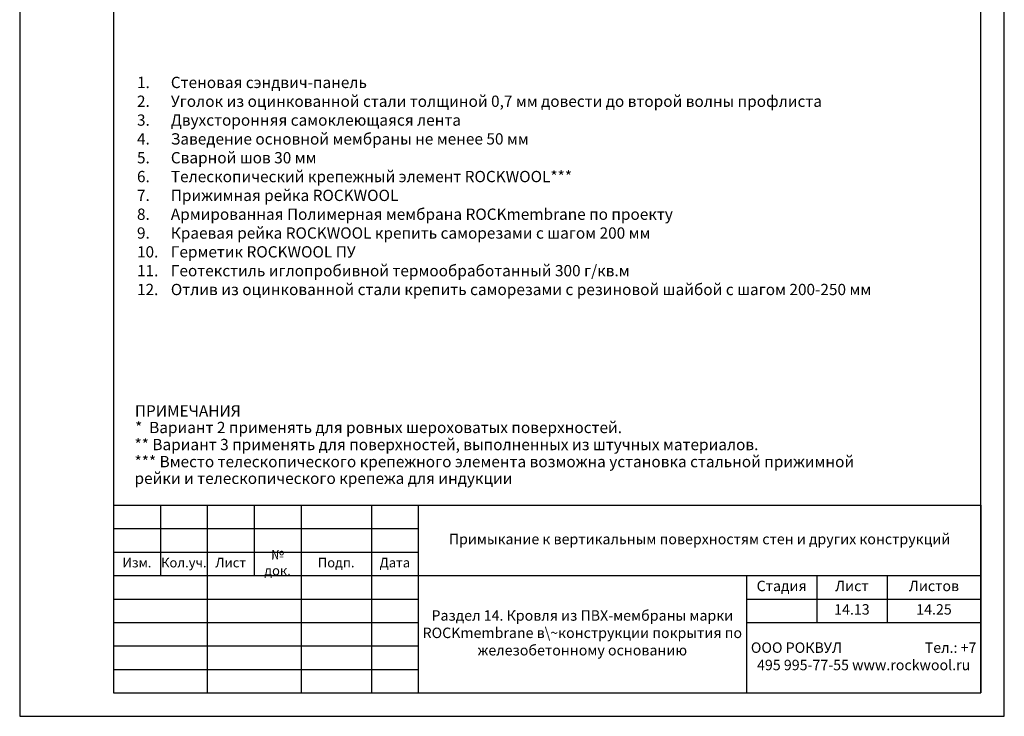
# Model space of a CAD drawing. Units: millimetres. Extents: x 3275 to 5113, y -12929 to 7286.
# Drawn here: x 4297 to 4864, y -2325 to -1924 of the extents above; entities that cross this region are included whole.
import ezdxf
from ezdxf.enums import TextEntityAlignment as Align

# ---------------------------------------------------------------- set-up
doc = ezdxf.new("R2010")
doc.units = ezdxf.units.MM
doc.layers.add('_Текст', color=250, linetype='Continuous', lineweight=25)
doc.layers.add('рамки', color=7, linetype='Continuous', lineweight=25)
doc.styles.add('Arial', font='txt')
doc.styles.add('ариал', font='arial.ttf')

# ---------------------------------------------------------------- blocks, each defined once
blk = doc.blocks.new('*T92')
at = {"layer": 'рамки', "color": 0, "linetype": 'ByBlock', "lineweight": -2, "transparency": 16777216}
for p, q in [((0, 0), (499.5, 0)), ((0, 0), (0, -108)), ((27, 0), (27, -40.5)), ((54, 0), (54, -108)), ((81, 0), (81, -40.5)), ((108, 0), (108, -108)), ((148.5, 0), (148.5, -108)), ((175.5, 0), (175.5, -108)), ((499.5, 0), (499.5, -108)), ((0, -13.5), (175.5, -13.5)), ((0, -27), (175.5, -27)), ((0, -40.5), (499.5, -40.5)), ((364.5, -40.5), (364.5, -108)), ((405, -40.5), (405, -67.5)), ((445.5, -40.5), (445.5, -67.5)), ((0, -54), (175.5, -54)), ((364.5, -54), (499.5, -54)), ((0, -67.5), (175.5, -67.5)), ((364.5, -67.5), (499.5, -67.5)), ((0, -81), (175.5, -81)), ((0, -94.5), (175.5, -94.5)), ((0, -108), (499.5, -108))]:
    blk.add_line(p, q, dxfattribs=at)
at = {"layer": 'рамки', "transparency": 16777216, "attachment_point": 5, "style": 'ариал'}
for s, insert, char_height, width in [('Примыкание к вертикальным поверхностям стен и других конструкций', (337.5, -20.25), 6, 321.3), ('№ док.', (94.5, -33.75), 5.5, 24.3), ('Изм.', (13.5, -33.75), 5.5, 24.3), ('Кол.уч.', (40.5, -33.75), 5.5, 25.92), ('Лист', (67.5, -33.75), 5.5, 24.3), ('Подп.', (128.25, -33.75), 5.5, 37.8), ('Дата', (162, -33.75), 5.5, 24.3), ('Стадия', (384.75, -47.25), 6, 37.8), ('Лист', (425.25, -47.25), 6, 37.8), ('Листов', (472.5, -47.25), 6, 51.3), ('Раздел 14. Кровля из ПВХ-мембраны марки ROCKmembrane в\\~конструкции покрытия по железобетонному основанию', (270, -74.25), 6, 186.3), ('14.13', (425.25, -60.75), 6, 37.8), ('14.25', (472.5, -60.75), 6, 51.3), ('ООО РОКВУЛ                          Тел.: +7 495 995-77-55 www.rockwool.ru', (432, -87.75), 6, 132.3)]:
    blk.add_mtext(s, dxfattribs=dict(at, insert=insert, char_height=char_height, width=width))

msp = doc.modelspace()

# ---------------------------------------------------------------- linework, layer by layer
at = {"layer": 'рамки'}
for points in [[(4297.5, -2324.77), (4864.5, -2324.77), (4864.5, -1522.87), (4297.5, -1522.87), (4297.5, -2324.77)], [(4351.5, -2311.27), (4851, -2311.27), (4851, -1536.37), (4351.5, -1536.37), (4351.5, -2311.27)]]:
    msp.add_lwpolyline(points, dxfattribs=at)

# ---------------------------------------------------------------- block references
msp.add_blockref('*T92', (4351.5, -2203.27))

# ---------------------------------------------------------------- texts
at = {"insert": (4358.54, -1956.67), "char_height": 6.5, "attachment_point": 1, "style": 'Arial'}
msp.add_mtext_dynamic_manual_height_columns('\\pxi-3,l4,t4;1.^IСтеновая сэндвич-панель\\P2.^IУголок из оцинкованной стали толщиной 0,7 мм довести до второй волны профлиста\\P3.^IДвухсторонняя самоклеющаяся лента\\P4.^IЗаведение основной мембраны не менее 50 мм\\P5.^IСварной шов 30 мм\\P6.^IТелескопический крепежный элемент ROCKWOOL***\\P7.^IПрижимная рейка ROCKWOOL\\P8.^IАрмированная Полимерная мембрана ROCKmembrane по проекту\\P9.^IКраевая рейка ROCKWOOL крепить саморезами с шагом 200 мм\\P10.^IГерметик ROCKWOOL ПУ\\P11.^IГеотекстиль иглопробивной термообработанный 300 г/кв.м\\P12.^IОтлив из оцинкованной стали крепить саморезами с резиновой шайбой с шагом 200-250 мм', width=679.5727, gutter_width=12.5, heights=[0], dxfattribs=at)
at = {"layer": '_Текст', "color": 0, "style": 'Arial'}
for s, p in [('ПРИМЕЧАНИЯ', (4363.85, -2148.98)), ('*  Вариант 2 применять для ровных шероховатых поверхностей.', (4363.95, -2158.53)), ('** Вариант 3 применять для поверхностей, выполненных из штучных материалов.', (4363.64, -2168.35)), ('*** Вместо телескопического крепежного элемента возможна установка стальной прижимной', (4363.64, -2178.19)), ('рейки и телескопического крепежа для индукции', (4363.64, -2187.79))]:
    msp.add_text(s, height=6.5, dxfattribs=at).set_placement(p, align=Align.MIDDLE_LEFT)

doc.saveas('drawing.dxf')
